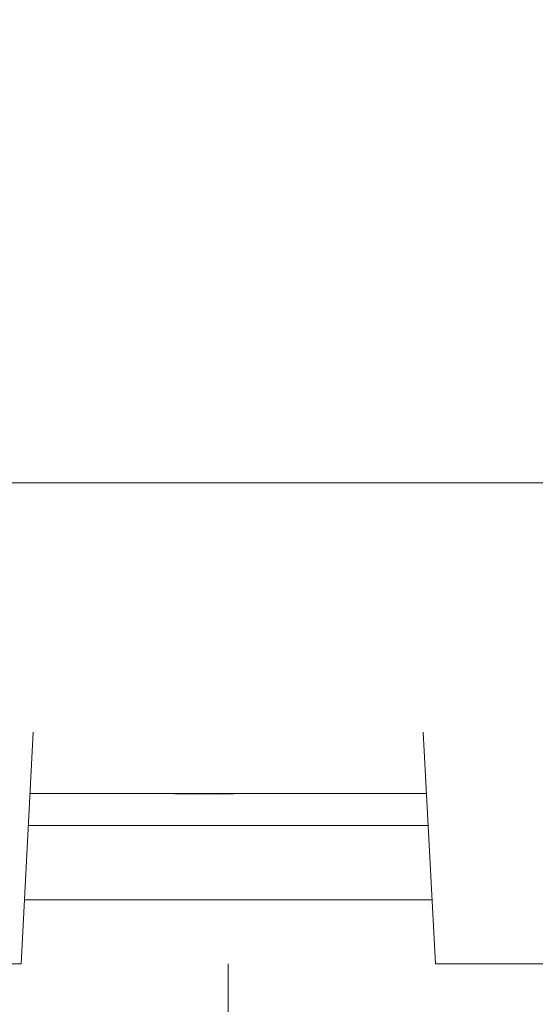
# Model space of a CAD drawing. Units: millimetres. Extents: x 254 to 744, y 162 to 506.
# Drawn here: x 423 to 447, y 254 to 300 of the extents above; entities that cross this region are included whole.
import ezdxf

# ---------------------------------------------------------------- set-up
doc = ezdxf.new("R2010")
doc.units = ezdxf.units.MM
doc.header["$LTSCALE"] = 3
doc.linetypes.add('SLD-Durchgehend', pattern=[0])
doc.linetypes.add('SLD-Punktstrich', pattern=[19.05, 15.24, -1.27, 1.27, -1.27])
doc.layers.add('MAßLINIE_MAßZEICHNUNGEN', color=7, linetype='SLD-Durchgehend')
doc.styles.add('SLDTEXTSTYLE0', font='Opinion Pro')
doc.dimstyles.new('SLDDIMSTYLE0', dxfattribs={"dimtxt": 15.875, "dimasz": 10.5, "dimexe": 0, "dimexo": 0.0625, "dimgap": 3.96875, "dimtad": 0, "dimdec": 0, "dimrnd": 1e-09, "dimzin": 12, "dimdsep": 46, "dimtxsty": 'SLDTEXTSTYLE0', "dimsah": 1, "dimcen": 0.09, "dimadec": 0, "dimazin": 3, "dimtfac": 1, "dimtdec": 0, "dimtofl": 0, "dimtmove": 0, "dimatfit": 3, "dimfxl": 0, "dimfrac": 2, "dimtolj": 1, "dimtzin": 12, "dimarcsym": 0})

# ---------------------------------------------------------------- blocks, each defined once
blk = doc.blocks.new('_D')
at = {"layer": 'MAßLINIE_MAßZEICHNUNGEN', "color": 7}
for p, q in [((638.4576185176134, 270.5497404226173), (638.4576185176131, 170.5611581070759)), ((432.8457744270742, 173.5611581070765), (517.7486834907247, 173.5611581070762)), ((638.4576185176131, 173.5611581070759), (554.6139616378857, 173.5611581070761))]:
    blk.add_line(p, q, dxfattribs=at)
for points in [[(432.8457744270742, 173.5611581070765), (443.3457744270742, 169.0611581070765), (443.3457744270742, 178.0611581070765)], [(638.4576185176131, 173.5611581070759), (627.9576185176131, 178.0611581070759), (627.9576185176131, 169.0611581070759)]]:
    blk.add_solid(points, dxfattribs=at)
at = {"layer": 'MAßLINIE_MAßZEICHNUNGEN', "color": 7, "insert": (517.7486834907246, 182.7627791847205), "char_height": 15.875, "attachment_point": 1, "style": 'SLDTEXTSTYLE0'}
blk.add_mtext('206', dxfattribs=at)

msp = doc.modelspace()

# ---------------------------------------------------------------- hatches: boundary and pattern name
at = {"linetype": 'SLD-Durchgehend', "lineweight": 18}
h = msp.add_hatch(dxfattribs=at)
h.set_pattern_fill('ANSI31', scale=3, style=0)
h.set_pattern_definition([(45, (0, 0), (-6.735192090801865, 6.735192090801865), [])])
edge = h.paths.add_edge_path(flags=0)
edge.add_arc((649.3246531508031, 4322.164896813187), 4102.925349069611, 267.1077344214526, 267.6500000000008)
edge.add_line((481.0893740516397, 222.6901364439491), (548.0704017340073, 219.9413521373766))
edge.add_line((548.0704017340073, 219.9413521373766), (551.5704017340073, 220.7172834566268))
edge.add_line((551.5704017340073, 220.7172834566268), (551.6596633473439, 222.7617105209498))
edge.add_line((551.6596633473439, 222.7617105209498), (430.7912280607889, 229.0961567997343))
edge.add_arc((432.5706505730491, 263.0495609813898), 33.99999999999998, 253.6316429844333, 266.9999999999999, ccw=False)
edge.add_arc((432.8524621824421, 264.0090307395435), 35.00000000000003, 188.7258014107747, 253.6316429844333, ccw=False)
edge.add_line((398.2575637017717, 258.6993227332487), (399.3457744270771, 258.6993227332487))
edge.add_line((399.3457744270771, 258.6993227332487), (399.3457744270771, 262.1993227332488))
edge.add_line((399.3457744270771, 262.1993227332488), (397.8539053779493, 263.6911917823765))
edge.add_arc((432.8524621824421, 264.0090307395435), 35.00000000000003, 180.5070055207358, 180.520316603354, ccw=False)
edge.add_line((397.8538324813975, 263.6993227332487), (379.8437213717522, 263.6993227332487))
edge.add_arc((379.8437213717522, 273.6993227332487), 10, 180.5, 270, ccw=False)
edge.add_line((369.8441021411106, 273.612057378265), (369.2935479170771, 336.6993227332487))
edge.add_line((369.2935479170771, 336.6993227332487), (365.6457744270771, 336.6993227332487))
edge.add_arc((365.6457744270771, 338.6993227332487), 2, 180, 270, ccw=False)
edge.add_line((363.6457744270771, 338.6993227332487), (363.6457744270771, 346.6993227332487))
edge.add_arc((364.6457744270771, 346.6993227332487), 1, 89.9999999999992, 180, ccw=False)
edge.add_line((364.6457744270771, 347.6993227332487), (366.8457744270771, 347.6993227332487))
edge.add_line((366.8457744270771, 347.6993227332487), (366.1065510918783, 350.4581417783511))
edge.add_arc((365.1406252655892, 350.1993227332487), 1, 14.99999999999844, 90)
edge.add_line((365.1406252655892, 351.1993227332487), (359.8854749654564, 351.1993227332487))
edge.add_arc((359.8854749654564, 350.6993227332487), 0.4999999999999993, 90, 145.0000000000026)
edge.add_line((359.4758989433118, 350.9861109514242), (358.8211984049326, 350.0511016825249))
edge.add_arc((359.2307744270771, 349.7643134643494), 0.4999999999999843, 144.9999999999989, 180)
edge.add_line((358.7307744270771, 349.7643134643494), (358.7307744270771, 349.7493227332486))
edge.add_arc((358.8307744270771, 349.7493227332486), 0.09999999999999593, 180, 270.0000000000008)
edge.add_line((358.8307744270771, 349.6493227332487), (359.9457744270771, 349.6493227332487))
edge.add_arc((359.9457744270771, 348.6493227332487), 1.000000000000001, -7.958078640513122e-13, 89.9999999999992, ccw=False)
edge.add_line((360.9457744270771, 348.6493227332487), (360.9457744270771, 346.2493227332487))
edge.add_arc((359.9457744270771, 346.2493227332487), 1.000000000000001, 270, 360, ccw=False)
edge.add_line((359.9457744270771, 345.2493227332487), (358.8307744270771, 345.2493227332486))
edge.add_arc((358.8307744270771, 345.1493227332487), 0.09999999999999593, 90, 180)
edge.add_line((358.7307744270771, 345.1493227332487), (358.7307744270771, 344.1218217152405))
edge.add_arc((356.7307744270771, 344.1218217152405), 1.999999999999986, 329.99999999999807, 360, ccw=False)
edge.add_line((358.4628252346459, 343.1218217152405), (357.9797490232926, 342.2851091732487))
edge.add_arc((358.8457744270771, 341.7851091732487), 0.9999999999999987, 150.0000000000011, 180)
edge.add_line((357.8457744270771, 341.7851091732487), (357.8457744270771, 340.6993227332487))
edge.add_line((357.8457744270771, 340.6993227332487), (359.0528812070771, 340.6993227332487))
edge.add_arc((359.0528812070771, 339.4493227332487), 1.250000000000001, -7.958078640513122e-13, 89.9999999999992, ccw=False)
edge.add_line((360.3028812070771, 339.4493227332487), (360.3028812070771, 337.4493227332487))
edge.add_arc((359.0528812070771, 337.4493227332487), 1.250000000000001, 270, 360, ccw=False)
edge.add_line((359.0528812070771, 336.1993227332487), (355.8457744270771, 336.1993227332487))
edge.add_arc((355.8457744270771, 335.1993227332487), 1.000000000000001, 90, 180.0000000000041)
edge.add_line((354.8457744270771, 335.1993227332487), (354.8457744270771, 332.6993227332487))
edge.add_line((354.8457744270771, 332.6993227332487), (362.3543694429122, 332.6993227332487))
edge.add_arc((362.3543694429122, 329.6993227332487), 2.999999999999999, 34.05730982906948, 89.9999999999992, ccw=False)
edge.add_line((364.8398029274089, 331.379388327164), (364.8719183745247, 327.6993227332489))
edge.add_line((364.8719183745247, 327.6993227332489), (365.371937413651, 327.6993227332489))
edge.add_line((365.371937413651, 327.6993227332489), (365.4155717526048, 322.6993227332487))
edge.add_line((365.4155717526048, 322.6993227332487), (364.9155527134119, 322.6993227332487))
edge.add_line((364.9155527134119, 322.6993227332487), (364.9330064489934, 320.6993227332487))
edge.add_line((364.9330064489934, 320.6993227332487), (365.4330254881863, 320.6993227332487))
edge.add_line((365.4330254881863, 320.6993227332487), (365.5377479016754, 308.6993227332487))
edge.add_line((365.5377479016754, 308.6993227332487), (365.0377288624825, 308.6993227332487))
edge.add_line((365.0377288624825, 308.6993227332487), (365.055182598064, 306.6993227332487))
edge.add_line((365.055182598064, 306.6993227332487), (365.5552016372569, 306.6993227332487))
edge.add_line((365.5552016372569, 306.6993227332487), (365.5642748093251, 305.6596401935662))
edge.add_line((365.5642748093251, 305.6596401935662), (366.0457744270771, 305.6596401935662))
edge.add_line((366.0457744270771, 305.6596401935662), (366.0457744270771, 304.8230561321242))
edge.add_line((366.0457744270771, 304.8230561321242), (365.545774427077, 304.8230561321286))
edge.add_line((365.545774427077, 304.8230561321286), (365.545774427077, 304.7401788397387))
edge.add_line((365.545774427077, 304.7401788397387), (366.0457744270771, 304.7401788397387))
edge.add_line((366.0457744270771, 304.7401788397387), (366.0457744270771, 300.9161647358289))
edge.add_line((366.0457744270771, 300.9161647358289), (365.545774427077, 300.9161647358295))
edge.add_line((365.545774427077, 300.9161647358295), (365.545774427077, 300.4115895397767))
edge.add_line((365.545774427077, 300.4115895397767), (366.0457744270771, 300.4115895397762))
edge.add_line((366.0457744270771, 300.4115895397762), (366.0457744270771, 299.3136715127638))
edge.add_line((366.0457744270771, 299.3136715127638), (365.545774427077, 299.3136715127639))
edge.add_line((365.545774427077, 299.3136715127639), (365.545774427077, 299.1370038409861))
edge.add_line((365.545774427077, 299.1370038409861), (366.0457744270771, 299.137003840986))
edge.add_line((366.0457744270771, 299.137003840986), (366.0457744270771, 295.7390052729313))
edge.add_line((366.0457744270771, 295.7390052729313), (365.6508508786778, 295.7390052729313))
edge.add_line((365.6508508786778, 295.7390052729313), (365.659924050746, 294.6993227332487))
edge.add_line((365.659924050746, 294.6993227332487), (365.1599050115531, 294.6993227332487))
edge.add_line((365.1599050115531, 294.6993227332487), (365.1773587471346, 292.6993227332487))
edge.add_line((365.1773587471346, 292.6993227332487), (365.6773777863276, 292.6993227332487))
edge.add_line((365.6773777863276, 292.6993227332487), (365.7821001998166, 280.6993227332487))
edge.add_line((365.7821001998166, 280.6993227332487), (365.2820811606237, 280.6993227332487))
edge.add_line((365.2820811606237, 280.6993227332487), (365.2995348962053, 278.6993227332487))
edge.add_line((365.2995348962053, 278.6993227332487), (365.7995539353981, 278.6993227332487))
edge.add_line((365.7995539353981, 278.6993227332487), (365.8508542837118, 272.820885068814))
edge.add_line((365.8508542837118, 272.820885068814), (365.4508390523575, 272.8208850688127))
edge.add_line((365.4508390523575, 272.8208850688127), (365.4542506276784, 272.4299572579825))
edge.add_line((365.4542506276784, 272.4299572579825), (365.8542658590328, 272.4299572579823))
edge.add_line((365.8542658590328, 272.4299572579823), (365.9042763488873, 266.6993227332487))
edge.add_line((365.9042763488873, 266.6993227332487), (365.4042573096943, 266.6993227332487))
edge.add_line((365.4042573096943, 266.6993227332487), (365.4480436313047, 261.68190724578))
edge.add_line((365.4480436313047, 261.68190724578), (364.9523693155259, 261.1862329300012))
edge.add_line((364.9523693155259, 261.1862329300012), (365.8338218190814, 260.1998332297924))
edge.add_arc((366.9523122001222, 261.1993227332487), 1.5, 221.7841588678849, 270.0000000000008)
edge.add_line((366.9523122001222, 259.6993227332487), (368.002692311383, 259.6993227332487))
edge.add_arc((368.002692311383, 261.6993227332487), 2, 270.0000000000008, 349.9727703440684)
edge.add_arc((371.2030489383814, 261.1334451316172), 1.25, 55.48642562037412, 169.9727703440635, ccw=False)
edge.add_arc((379.8437213717522, 273.6993227332487), 13.99999999999999, 235.4864256203728, 270.0000000000008)
edge.add_line((379.8437213717522, 259.6993227332487), (391.4934466131284, 259.6993227332487))
edge.add_arc((391.4934466131284, 256.6993227332487), 3, 10.022835688000896, 89.9999999999992, ccw=False)
edge.add_arc((432.8524621824421, 264.0090307395435), 39.00000000000026, 190.0228356880017, 222.7814089035152)
edge.add_arc((402.0265500795003, 235.4824967225668), 3, 2.9999999999986926, 42.781408903512784, ccw=False)
edge.add_line((405.0224386837641, 235.6395045912956), (405.8457744270771, 219.9293227332487))
edge.add_line((405.8457744270771, 219.9293227332487), (408.8457744270771, 219.9293227332487))
edge.add_line((408.8457744270771, 219.9293227332487), (409.2462452215522, 227.5707607020715))
edge.add_arc((412.2421338258159, 227.4137528333427), 3, 60.6119455872373, 176.999999999999, ccw=False)
edge.add_arc((432.8524621824421, 264.0090307395435), 39.00000000000026, 240.6119455872382, 253.1797114041796)
edge.add_arc((420.6988899126211, 223.805912936539), 3, 44.395910332448125, 73.17971140417802, ccw=False)
edge.add_arc((432.8457744270771, 235.6993227332487), 14, 224.3959103324506, 240.0922447419555)
edge.add_arc((426.6132110044258, 224.8639568795902), 1.5, 240.0922447419558, 302.8173033296488)
edge.add_arc((432.8457744270771, 215.1993227332487), 9.999999999999995, 57.18269667035071, 122.81730332964759, ccw=False)
edge.add_arc((439.0783378497283, 224.8639568795902), 1.5, 237.1826966703528, 299.9077552580458)
edge.add_arc((432.8457744270771, 235.6993227332487), 14, 299.9077552580461, 303.1719076841077)
edge.add_arc((442.1473735451585, 221.4697670885174), 3, 87.10773442146672, 123.1719076840784, ccw=False)
h = msp.add_hatch(dxfattribs=at)
h.set_pattern_fill('ANSI34', scale=3, angle=2.8e-322, style=0)
h.set_pattern_definition([(45, (0, 0), (-40.41115254481119, 40.41115254481119), []), (45, (13.47039, 6.4e-323), (-40.41115254481119, 40.41115254481119), []), (45, (26.94078, 1.33e-322), (-40.41115254481119, 40.41115254481119), []), (45, (40.4112, 2e-322), (-40.41115254481119, 40.41115254481119), [])])
edge = h.paths.add_edge_path(flags=0)
edge.add_spline(control_points=[(451.9951601927143, 345.020260964054), (452.5151868040884, 345.020260964054), (453.0355291472607, 345.0030246144105), (453.5543541157365, 344.9676929200921), (455.7454632534077, 344.8184795958031), (457.9448326249954, 344.3329969761076), (459.977907652509, 343.502437043392), (462.0174256404188, 342.6692450067547), (463.943563385549, 341.4639231128689), (465.5671410287384, 339.9746822896778), (467.1159996111708, 338.5539781798473), (468.4344920940267, 336.8331514693278), (469.3926046132464, 334.9624875560131), (470.3038540019326, 333.1833214212949), (470.9155897466716, 331.2179213392586), (471.1707691821186, 329.2353242952191), (471.2385224408414, 328.7089205502135), (471.2821575893139, 328.1788498501427), (471.301378054775, 327.648451904699)], knot_values=[0.01935722557625901, 0.01935722557625901, 0.01935722557625901, 0.01935722557625901, 0.02088440526550938, 0.02088440526550938, 0.02088440526550938, 0.02736059954902674, 0.02736059954902674, 0.02736059954902674, 0.0338702486471566, 0.0338702486471566, 0.0338702486471566, 0.04007737552574542, 0.04007737552574542, 0.04007737552574542, 0.04597433853031625, 0.04597433853031625, 0.04597433853031625, 0.04752717101187807, 0.04752717101187807, 0.04752717101187807, 0.04752717101187807], weights=[1, 1, 1, 1, 1, 1, 1, 1, 1, 1, 1, 1, 1, 1, 1, 1, 1, 1, 1], degree=3, periodic=0)
edge.add_spline(control_points=[(471.301378054775, 327.648451904699), (471.8829412337755, 311.5999375795884), (472.4635659217726, 295.5513892246953), (473.0433690467442, 279.5028112157026)], knot_values=[0.0961678493645946, 0.0961678493645946, 0.0961678493645946, 0.0961678493645946, 0.144344994363528, 0.144344994363528, 0.144344994363528, 0.144344994363528], weights=[1, 1, 1, 1], degree=3, periodic=0)
edge.add_spline(control_points=[(473.0433690467442, 279.5028112157026), (473.0449587324314, 279.4588097371624), (473.0526937060561, 279.4146312724155), (473.0660966074093, 279.3726906065931), (473.0835118481174, 279.3181944365847), (473.1110611088368, 279.2660781079151), (473.1460652842478, 279.2208251427272), (473.1821419148699, 279.1741857207019), (473.227189995482, 279.1334323876203), (473.2770145361974, 279.1019002753158), (473.3275036401948, 279.0699475854458), (473.3843552663942, 279.046503736281), (473.4426392115552, 279.0333467704884), (473.4810756964634, 279.0246701526697), (473.5207199731711, 279.020260964054), (473.5601236160087, 279.020260964054)], knot_values=[0.001848022259128616, 0.001848022259128616, 0.001848022259128616, 0.001848022259128616, 0.001981398214253267, 0.001981398214253267, 0.001981398214253267, 0.00215491715989033, 0.00215491715989033, 0.00215491715989033, 0.002333796231560254, 0.002333796231560254, 0.002333796231560254, 0.002515020641843561, 0.002515020641843561, 0.002515020641843561, 0.002634281359272317, 0.002634281359272317, 0.002634281359272317, 0.002634281359272317], weights=[1, 1, 1, 1, 1, 1, 1, 1, 1, 1, 1, 1, 1, 1, 1, 1], degree=3, periodic=0)
edge.add_line((473.5601236160087, 279.020260964054), (474.5936445270086, 279.020260964054))
edge.add_spline(control_points=[(474.5936445270086, 279.020260964054), (474.6459346937301, 279.020260964054), (474.6987911502151, 279.0281207460682), (474.7487989792555, 279.043400751645), (474.8034204086476, 279.0600904532726), (474.856001361921, 279.0861049981698), (474.9022724019282, 279.1195868969497), (474.9485847985088, 279.1530987215018), (474.9898213985518, 279.1950339665304), (475.0223076506074, 279.2420714397749), (475.0401441566782, 279.2678972622073), (475.0556029026491, 279.2955389238138), (475.0682300538634, 279.3242733823145), (475.0900949542543, 279.374029345654), (475.1037706918298, 279.4282072530336), (475.1080153653839, 279.4823894687816), (475.1094559084094, 279.5007776468121), (475.1098463847998, 279.5192781442331), (475.1091825428988, 279.5377107124052)], knot_values=[0.002704276337968377, 0.002704276337968377, 0.002704276337968377, 0.002704276337968377, 0.002862711921581356, 0.002862711921581356, 0.002862711921581356, 0.003035743702929305, 0.003035743702929305, 0.003035743702929305, 0.003209032162949263, 0.003209032162949263, 0.003209032162949263, 0.003303191742802302, 0.003303191742802302, 0.003303191742802302, 0.00346779942551711, 0.00346779942551711, 0.00346779942551711, 0.003523328555566225, 0.003523328555566225, 0.003523328555566225, 0.003523328555566225], weights=[1, 1, 1, 1, 1, 1, 1, 1, 1, 1, 1, 1, 1, 1, 1, 1, 1, 1, 1], degree=3, periodic=0)
edge.add_spline(control_points=[(475.1091825428988, 279.5377107124052), (475.1033307646068, 279.7001941322376), (475.0974789137038, 279.862677549455), (475.0916269900993, 280.025160964054)], knot_values=[0.0834049914278204, 0.0834049914278204, 0.0834049914278204, 0.0834049914278204, 0.08389275770814578, 0.08389275770814578, 0.08389275770814578, 0.08389275770814578], weights=[1, 1, 1, 1], degree=3, periodic=0)
edge.add_spline(control_points=[(475.0916269900993, 280.025160964054), (474.5190623410678, 295.9228837542483), (473.9458029859996, 311.8205815436667), (473.3717565696095, 327.7182508981039)], knot_values=[0.09918702915566324, 0.09918702915566324, 0.09918702915566324, 0.09918702915566324, 0.1469111195568146, 0.1469111195568146, 0.1469111195568146, 0.1469111195568146], weights=[1, 1, 1, 1], degree=3, periodic=0)
edge.add_spline(control_points=[(473.3717565696095, 327.7182508981039), (473.322146702779, 329.0921489611716), (473.1240694701831, 330.4683941117923), (472.7846534048591, 331.8006304876611), (472.249852433379, 333.8997689222992), (471.3463100696241, 335.9347565276312), (470.1524556833651, 337.7422702762043), (468.9483203244546, 339.5653495741694), (467.4172326836648, 341.2056948926233), (465.6885384623689, 342.5417998205783), (463.9189206088138, 343.9095345567768), (461.8974057151062, 344.9939189515329), (459.7868181407085, 345.7339633738638), (457.5733467208298, 346.510082402584), (455.2101518141504, 346.9264585105265), (452.8658933927317, 347.0056350662014), (452.5757734767197, 347.0154337707608), (452.2854455355716, 347.020260964054), (451.9951601927143, 347.020260964054)], knot_values=[0.1544881398872786, 0.1544881398872786, 0.1544881398872786, 0.1544881398872786, 0.1584502726062111, 0.1584502726062111, 0.1584502726062111, 0.1647037134113035, 0.1647037134113035, 0.1647037134113035, 0.1710097091603789, 0.1710097091603789, 0.1710097091603789, 0.1774634597241623, 0.1774634597241623, 0.1774634597241623, 0.1842285333866926, 0.1842285333866926, 0.1842285333866926, 0.1850589396103823, 0.1850589396103823, 0.1850589396103823, 0.1850589396103823], weights=[1, 1, 1, 1, 1, 1, 1, 1, 1, 1, 1, 1, 1, 1, 1, 1, 1, 1, 1], degree=3, periodic=0)
edge.add_line((451.9951601927143, 347.020260964054), (447.9769553298294, 347.020260964054))
edge.add_spline(control_points=[(447.9769553298294, 347.020260964054), (447.2081580334403, 347.020260964054), (446.4360045599036, 346.9349767686227), (445.6832379898595, 346.7787981082389), (444.2000179039051, 346.4710701414335), (442.7591302396362, 345.8828330208013), (441.4563525980729, 345.1099108115359), (440.9107979086668, 344.7862398163038), (440.3842562175332, 344.4275988575821), (439.885767185814, 344.035296018511)], knot_values=[0.001249573006659109, 0.001249573006659109, 0.001249573006659109, 0.001249573006659109, 0.003551990696422838, 0.003551990696422838, 0.003551990696422838, 0.008106306378165569, 0.008106306378165569, 0.008106306378165569, 0.01000202646989784, 0.01000202646989784, 0.01000202646989784, 0.01000202646989784], weights=[1, 1, 1, 1, 1, 1, 1, 1, 1, 1], degree=3, periodic=0)
edge.add_spline(control_points=[(439.885767185814, 344.035296018511), (439.5680795486232, 343.785280964864), (439.2445653305625, 343.5424008497973), (438.914389514838, 343.3091265636345), (437.7892052245735, 342.5141665768249), (436.56433145105, 341.8104669892044), (435.2499957059415, 341.3975231469974), (434.4041130710353, 341.1317599836548), (433.5034014081618, 340.9915205491849), (432.6171671209736, 341.0186550150474), (431.7298771779515, 341.0458218026758), (430.8399574749354, 341.2395640913596), (430.0067402282965, 341.5457837792338), (428.6511315854629, 342.043990047962), (427.4000544051918, 342.8289649971775), (426.2456237646618, 343.6968210767959), (426.0977485377815, 343.8079879240429), (425.9511611690927, 343.9208846929673), (425.80578166834, 344.035296018511)], knot_values=[0.03842866685497846, 0.03842866685497846, 0.03842866685497846, 0.03842866685497846, 0.03963365727926606, 0.03963365727926606, 0.03963365727926606, 0.04376097127826258, 0.04376097127826258, 0.04376097127826258, 0.04641048562717423, 0.04641048562717423, 0.04641048562717423, 0.04906091844930395, 0.04906091844930395, 0.04906091844930395, 0.0533830860755529, 0.0533830860755529, 0.0533830860755529, 0.05393339706093036, 0.05393339706093036, 0.05393339706093036, 0.05393339706093036], weights=[1, 1, 1, 1, 1, 1, 1, 1, 1, 1, 1, 1, 1, 1, 1, 1, 1, 1, 1], degree=3, periodic=0)
edge.add_spline(control_points=[(425.8057816683402, 344.035296018511), (424.7301066651061, 344.8818349207433), (423.5215858694207, 345.5809480936063), (422.2523888684947, 346.0936310350192), (421.00100491118, 346.5991185264054), (419.6546719464545, 346.9288326786308), (418.3071284271428, 347.0037050776428), (418.1098439992811, 347.0146666222535), (417.9121822409483, 347.020260964054), (417.7145935243247, 347.020260964054)], knot_values=[0.004461374334028583, 0.004461374334028583, 0.004461374334028583, 0.004461374334028583, 0.00859158753677303, 0.00859158753677303, 0.00859158753677303, 0.01266052218225309, 0.01266052218225309, 0.01266052218225309, 0.01324987543339026, 0.01324987543339026, 0.01324987543339026, 0.01324987543339026], weights=[1, 1, 1, 1, 1, 1, 1, 1, 1, 1], degree=3, periodic=0)
edge.add_line((417.7145935243247, 347.020260964054), (413.6963886614399, 347.020260964054))
edge.add_spline(control_points=[(413.6963886614399, 347.020260964054), (411.3071736331526, 347.020260964054), (408.8865770813362, 346.6809357281325), (406.6065785746287, 345.9668242096669), (404.1386523436395, 345.1938524103047), (401.7682130587514, 343.9549954589846), (399.7474976217718, 342.3410393235937), (397.9015929374348, 340.8667054633619), (396.2920024341952, 339.0361688179539), (395.0779553847045, 337.0095671805554), (393.9294414955413, 335.0923596643149), (393.1013851481201, 332.9449774869316), (392.6704767070231, 330.7520144846625), (392.4741994049701, 329.7531274345698), (392.3565267209536, 328.7355761653247), (392.3197922845446, 327.7182508981039)], knot_values=[0.01945694967208529, 0.01945694967208529, 0.01945694967208529, 0.01945694967208529, 0.02661205863498107, 0.02661205863498107, 0.02661205863498107, 0.03437833624298137, 0.03437833624298137, 0.03437833624298137, 0.04145948574315197, 0.04145948574315197, 0.04145948574315197, 0.04814990697355524, 0.04814990697355524, 0.04814990697355524, 0.0511830190118075, 0.0511830190118075, 0.0511830190118075, 0.0511830190118075], weights=[1, 1, 1, 1, 1, 1, 1, 1, 1, 1, 1, 1, 1, 1, 1, 1], degree=3, periodic=0)
edge.add_spline(control_points=[(392.3197922845446, 327.7182508981039), (391.853299608002, 314.7991800421646), (391.3873269816725, 301.8800903992975), (390.9218240664334, 288.9609838421878)], knot_values=[0.09918806764948043, 0.09918806764948043, 0.09918806764948043, 0.09918806764948043, 0.1379705390257935, 0.1379705390257935, 0.1379705390257935, 0.1379705390257935], weights=[1, 1, 1, 1], degree=3, periodic=0)
edge.add_line((390.9218240664334, 288.9609838421878), (384.6275427760198, 288.9609838421879))
edge.add_spline(control_points=[(384.6275427760198, 288.9609838421878), (384.6146249609421, 288.9609838421885), (384.6017034355318, 288.9606689869265), (384.5888007094494, 288.9600448026405), (384.4891579291394, 288.9552244679861), (384.3890251780243, 288.9314545590134), (384.2973149281809, 288.8921970837028), (384.2031002613978, 288.8518675680657), (384.1148481957897, 288.7939424205541), (384.0399756827263, 288.7239639949063), (383.9785118140923, 288.6665177494787), (383.9246696414977, 288.5997938052815), (383.8812394005686, 288.5277404054031)], knot_values=[0, 0, 0, 0, 3.875344523282678e-05, 3.875344523282678e-05, 3.875344523282678e-05, 0.0003428772606613819, 0.0003428772606613819, 0.0003428772606613819, 0.0006552383021564356, 0.0006552383021564356, 0.0006552383021564356, 0.000910308617725488, 0.000910308617725488, 0.000910308617725488, 0.000910308617725488], weights=[1, 1, 1, 1, 1, 1, 1, 1, 1, 1, 1, 1, 1], degree=3, periodic=0)
edge.add_spline(control_points=[(383.8812394005685, 288.5277404054031), (383.84494195407, 288.467520743454), (383.8148971758762, 288.4030644102746), (383.7921947212963, 288.3365173527617), (383.7576911786288, 288.2353781023691), (383.7396715983815, 288.127123691076), (383.7396715983815, 288.020260964054)], knot_values=[0.001734068039512158, 0.001734068039512158, 0.001734068039512158, 0.001734068039512158, 0.001946141559933255, 0.001946141559933255, 0.001946141559933255, 0.002269120976334732, 0.002269120976334732, 0.002269120976334732, 0.002269120976334732], weights=[1, 1, 1, 1, 1, 1, 1], degree=3, periodic=0)
edge.add_line((383.7396715983816, 288.020260964054), (383.7396715983816, 279.520260964054))
edge.add_spline(control_points=[(383.7396715983815, 279.520260964054), (383.7396715983815, 279.5186978796358), (383.7396790990015, 279.5171347772227), (383.7396940996773, 279.5155717647857), (383.7402283593653, 279.4599039702103), (383.7505728901066, 279.4035462254041), (383.7697731583763, 279.3512916707253), (383.7894150247272, 279.2978352833031), (383.8188851743785, 279.2471327783751), (383.8554650710948, 279.2034830426805), (383.8927954686263, 279.1589377560097), (383.9386017769819, 279.1204323922552), (383.9887859938995, 279.0911171143812), (384.0394063453092, 279.0615470670875), (384.095921043514, 279.0404624301055), (384.1535106675988, 279.0294968990389), (384.1857199658596, 279.0233639876625), (384.2186520569371, 279.020260964054), (384.251440034862, 279.020260964054)], knot_values=[0.001970261728729152, 0.001970261728729152, 0.001970261728729152, 0.001970261728729152, 0.001974931938140271, 0.001974931938140271, 0.001974931938140271, 0.002143604865612943, 0.002143604865612943, 0.002143604865612943, 0.00231622437603106, 0.00231622437603106, 0.00231622437603106, 0.002492412172711625, 0.002492412172711625, 0.002492412172711625, 0.002670103376587264, 0.002670103376587264, 0.002670103376587264, 0.002769179054256668, 0.002769179054256668, 0.002769179054256668, 0.002769179054256668], weights=[1, 1, 1, 1, 1, 1, 1, 1, 1, 1, 1, 1, 1, 1, 1, 1, 1, 1, 1], degree=3, periodic=0)
edge.add_line((384.251440034862, 279.020260964054), (392.1314252381454, 279.020260964054))
edge.add_spline(control_points=[(392.1314252381454, 279.020260964054), (392.1322734341398, 279.020260964054), (392.1331216325392, 279.0202629838898), (392.133969818914, 279.0202670235074), (392.1923647704923, 279.020545138414), (392.2514951710504, 279.030645186111), (392.3066392511593, 279.0498591952365), (392.3604923877257, 279.0686233972212), (392.4119584062501, 279.096582305933), (392.4568541948616, 279.1317479675805), (392.5017936546582, 279.1669478356908), (392.5413538738026, 279.2103581263237), (392.5719710591895, 279.2585366871238), (392.5886290905854, 279.2847494159643), (392.6028841832111, 279.3126545961334), (392.6143181326793, 279.3415312642722), (392.6342859061673, 279.3919602757078), (392.6459039321879, 279.4465071785179), (392.6480989567153, 279.5007010807556), (392.6481274433105, 279.5014043985245), (392.6481543936876, 279.5021077801957), (392.64817980741, 279.5028112157029)], knot_values=[0.002686652195697764, 0.002686652195697764, 0.002686652195697764, 0.002686652195697764, 0.002689188876543595, 0.002689188876543595, 0.002689188876543595, 0.002866163847365869, 0.002866163847365869, 0.002866163847365869, 0.003038946453044478, 0.003038946453044478, 0.003038946453044478, 0.00321200816883983, 0.00321200816883983, 0.00321200816883983, 0.003305182062550424, 0.003305182062550424, 0.003305182062550424, 0.003469476662034134, 0.003469476662034134, 0.003469476662034134, 0.003471579389313551, 0.003471579389313551, 0.003471579389313551, 0.003471579389313551], weights=[1, 1, 1, 1, 1, 1, 1, 1, 1, 1, 1, 1, 1, 1, 1, 1, 1, 1, 1, 1, 1, 1], degree=3, periodic=0)
edge.add_spline(control_points=[(392.64817980741, 279.5028112157029), (393.2279829323815, 295.5513892246955), (393.8086076203787, 311.5999375795884), (394.3901707993791, 327.6484519046989)], knot_values=[0.09616669147225707, 0.09616669147225707, 0.09616669147225707, 0.09616669147225707, 0.1443438363036317, 0.1443438363036317, 0.1443438363036317, 0.1443438363036317], weights=[1, 1, 1, 1], degree=3, periodic=0)
edge.add_spline(control_points=[(394.3901707993791, 327.6484519046989), (394.4325305938676, 328.8173907117003), (394.5945885236152, 329.9878981370889), (394.871039591736, 331.1244662580732), (395.3301732680011, 333.0120939791763), (396.1205442068556, 334.845708920033), (397.1730489044629, 336.4785518419554), (398.2354804503935, 338.12679515502), (399.592748264552, 339.6143612004976), (401.1298785800695, 340.8320217451354), (402.7070275313821, 342.0813836448021), (404.5132629493698, 343.0789730840863), (406.4032580160708, 343.7690619325768), (408.3909104496367, 344.4948081544827), (410.5178272112773, 344.8985203884576), (412.6315886669768, 344.9958974066419), (412.9862387637487, 345.0122354701586), (413.3413624321837, 345.020260964054), (413.6963886614399, 345.020260964054)], knot_values=[0.1458417463230414, 0.1458417463230414, 0.1458417463230414, 0.1458417463230414, 0.1493572196851982, 0.1493572196851982, 0.1493572196851982, 0.1552074882405705, 0.1552074882405705, 0.1552074882405705, 0.1611115979535363, 0.1611115979535363, 0.1611115979535363, 0.1671680603597263, 0.1671680603597263, 0.1671680603597263, 0.1735349665556186, 0.1735349665556186, 0.1735349665556186, 0.1745954582848295, 0.1745954582848295, 0.1745954582848295, 0.1745954582848295], weights=[1, 1, 1, 1, 1, 1, 1, 1, 1, 1, 1, 1, 1, 1, 1, 1, 1, 1, 1], degree=3, periodic=0)
edge.add_line((413.6963886614399, 345.020260964054), (417.7145935243248, 345.020260964054))
edge.add_spline(control_points=[(417.7145935243248, 345.020260964054), (417.8038122352632, 345.020260964054), (417.8930447292768, 345.0186648067972), (417.9822073306755, 345.0155011232899), (418.7713972784017, 344.9874989431992), (419.5637644439957, 344.8352009429718), (420.3106725464156, 344.5788161106955), (421.1627480573809, 344.2863313508464), (421.9819651672669, 343.8516951748191), (422.6860289463609, 343.2896683017082), (422.844882704132, 343.1628614932725), (422.998406315565, 343.0289963850668), (423.1449493058929, 342.888143145809)], knot_values=[0.02819697963940637, 0.02819697963940637, 0.02819697963940637, 0.02819697963940637, 0.02846311559149627, 0.02846311559149627, 0.02846311559149627, 0.03083985051806837, 0.03083985051806837, 0.03083985051806837, 0.0335603348832365, 0.0335603348832365, 0.0335603348832365, 0.03416856228502285, 0.03416856228502285, 0.03416856228502285, 0.03416856228502285], weights=[1, 1, 1, 1, 1, 1, 1, 1, 1, 1, 1, 1, 1], degree=3, periodic=0)
edge.add_spline(control_points=[(423.1449493058929, 342.888143145809), (424.5782742601763, 341.5104691794995), (426.0974839137958, 340.188760717234), (427.7934876861622, 339.1514675156088), (428.7294345653244, 338.5790328602998), (429.7382620730057, 338.092140888207), (430.7976026225084, 337.8067015857418), (431.6381367026396, 337.5802196846727), (432.5281887288883, 337.4846049336081), (433.3963490666958, 337.548551936916), (434.2640306148155, 337.612463673506), (435.1266011149188, 337.8332617638631), (435.9351009000938, 338.154640164496), (437.3622013922964, 338.7219121442001), (438.6688886244079, 339.5916472414042), (439.8761426331329, 340.540831666171), (440.8078119398597, 341.2733419652358), (441.6921489090608, 342.0668678323464), (442.5465995482613, 342.888143145809)], knot_values=[0.04139349730352914, 0.04139349730352914, 0.04139349730352914, 0.04139349730352914, 0.04724704024695085, 0.04724704024695085, 0.04724704024695085, 0.05039595847417294, 0.05039595847417294, 0.05039595847417294, 0.05289710494689206, 0.05289710494689206, 0.05289710494689206, 0.05539195049496955, 0.05539195049496955, 0.05539195049496955, 0.05981088321195688, 0.05981088321195688, 0.05981088321195688, 0.06322073607445874, 0.06322073607445874, 0.06322073607445874, 0.06322073607445874], weights=[1, 1, 1, 1, 1, 1, 1, 1, 1, 1, 1, 1, 1, 1, 1, 1, 1, 1, 1], degree=3, periodic=0)
edge.add_spline(control_points=[(442.5465995482613, 342.888143145809), (442.9008285886424, 343.2286187131851), (443.2962602887271, 343.5291917374197), (443.7133805026542, 343.7888310105717), (444.49278958187, 344.2739794163764), (445.3678992962382, 344.6281704089474), (446.2638775957628, 344.8283462696302), (446.8246506828248, 344.9536319326981), (447.4023572506963, 345.020260964054), (447.9769553298294, 345.020260964054)], knot_values=[0.02815814986475974, 0.02815814986475974, 0.02815814986475974, 0.02815814986475974, 0.02962757639912801, 0.02962757639912801, 0.02962757639912801, 0.03238531750888506, 0.03238531750888506, 0.03238531750888506, 0.03411288789430866, 0.03411288789430866, 0.03411288789430866, 0.03411288789430866], weights=[1, 1, 1, 1, 1, 1, 1, 1, 1, 1], degree=3, periodic=0)
edge.add_line((447.9769553298294, 345.020260964054), (451.9951601927143, 345.020260964054))

# ---------------------------------------------------------------- linework, layer by layer
at = {"color": 7, "linetype": 'SLD-Durchgehend', "lineweight": 18}
for p, q in [((414.9512530714481, 278.2782322376623), (450.7886630892961, 278.2782322376623)), ((423.1207746491044, 255.6993222444906), (423.6905959844797, 266.5721705764188)), ((442.0006213188379, 266.5784961193456), (442.5707742050498, 255.6993222444906)), ((424.4415996074885, 263.6963209718122), (423.5398698076813, 263.6961421578778)), ((424.4417309239715, 263.6993235557927), (432.3020348968192, 263.6993235557927)), ((433.9409155948296, 263.6993235557927), (432.300809450934, 263.6712572186842)), ((432.3020348968192, 263.6993235557927), (433.9409155948296, 263.6993235557927)), ((442.1515123397319, 263.6993235557927), (433.9409155948296, 263.6993235557927)), ((442.2301234156101, 262.1993205159558), (423.4614254385441, 262.1993205159558)), ((442.413551121971, 258.6993208735837), (423.2779977321832, 258.6993208735837)), ((423.1207746491044, 255.6993222444906), (418.2671060264318, 255.6993222444906)), ((447.6743874550073, 255.6993222444906), (442.5707742050498, 255.6993222444906))]:
    msp.add_line(p, q, dxfattribs=at)
at = {"color": 7, "linetype": 'SLD-Punktstrich', "lineweight": 18}
msp.add_line((432.8457744270773, 255.6993227332486), (432.8457744270771, 166.0411503672198), dxfattribs=at)
at = {"color": 7, "linetype": 'SLD-Durchgehend', "lineweight": 18, "flags": 128}
msp.add_lwpolyline([(432.300809450934, 263.6712572186842), (428.3691242747216, 263.6903232544317), (424.4415996074885, 263.6963209718122)], dxfattribs=at)

# ---------------------------------------------------------------- dimensions: what is measured, and where the dimension line sits
at = {"layer": 'MAßLINIE_MAßZEICHNUNGEN', "color": 7}
dim = msp.add_linear_dim(base=(432.8457744270742, 173.5611581070765), p1=(638.4576185176134, 273.5497404226173), p2=(432.8457744270742, 166.041150367219), dimstyle='SLDDIMSTYLE0', dxfattribs=at)
dim.commit()
dim.dimension.update_dxf_attribs({"geometry": '_D', "text_midpoint": (536.1813225643052, 173.5611581070762), "dimtype": 160})

doc.saveas('drawing.dxf')
